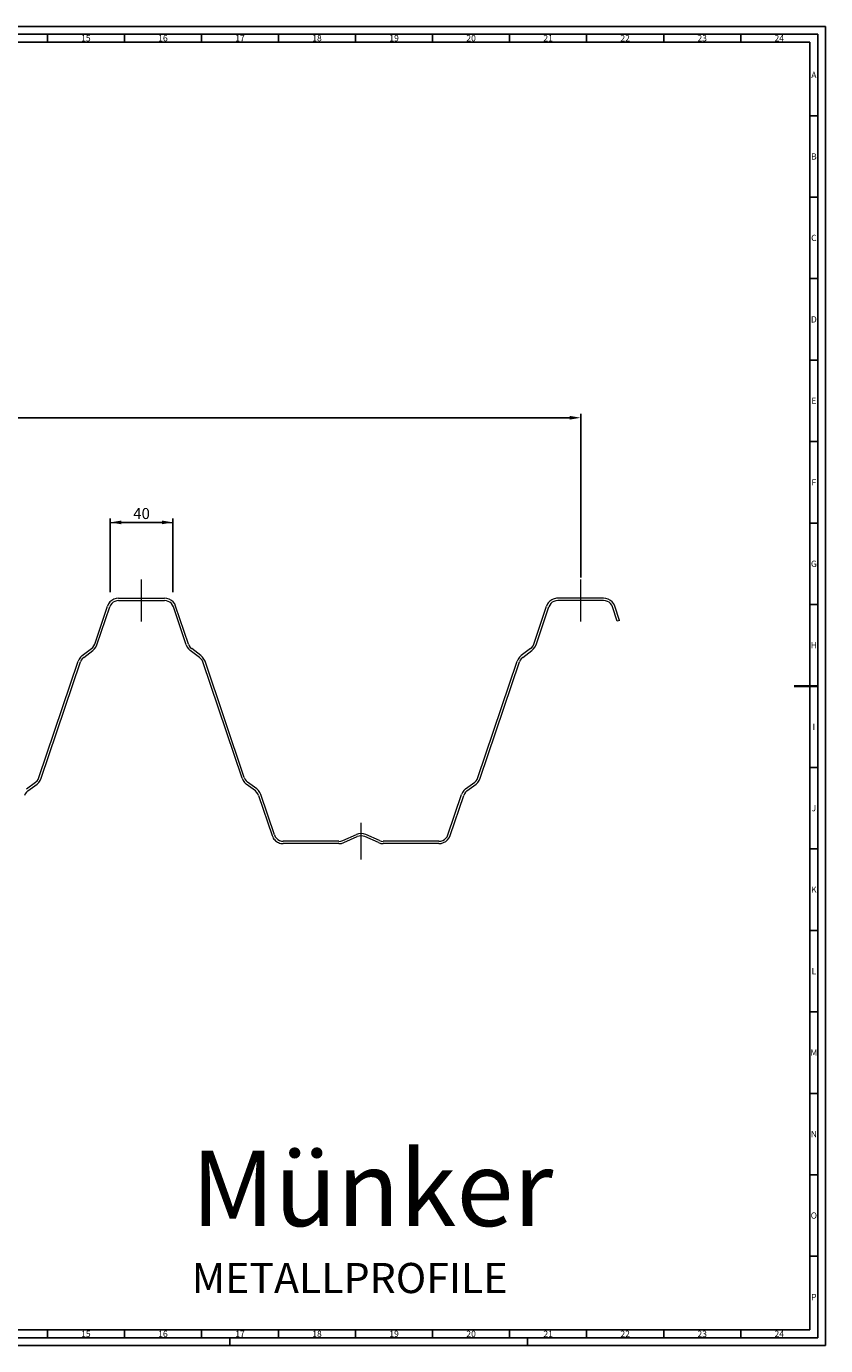
# Model space of a CAD drawing. Units: millimetres. Extents: x -646 to 543, y -418 to 423.
# Drawn here: x 34 to 543, y -418 to 423 of the extents above; entities that cross this region are included whole.
import ezdxf
from ezdxf.enums import TextEntityAlignment as Align

# ---------------------------------------------------------------- set-up
doc = ezdxf.new("R2010")
doc.units = ezdxf.units.MM
doc.layers.add('AM_5', color=3, linetype='Continuous', lineweight=25)
doc.layers.add('AM_BOR', color=7, linetype='Continuous', lineweight=50)
doc.layers.add('LC-001-100-D00-0', color=44, linetype='ByBlock')
doc.styles.add('ACDINTS', font='isocp.shx', dxfattribs={"height": 1})
doc.dimstyles.new('ISO-25$0', dxfattribs={"dimtxt": 2.5, "dimasz": 2.5, "dimexe": 1.25, "dimexo": 0.625, "dimtad": 1, "dimtxsty": 'Standard', "dimcen": 2.5, "dimadec": 0, "dimazin": 0, "dimtfac": 1, "dimtmove": 0, "dimatfit": 3, "dimfxl": 0, "dimarcsym": 0})

# ---------------------------------------------------------------- blocks, each defined once
blk = doc.blocks.new('KLON213')
at = {"layer": 'LC-001-100-D00-0', "color": 7, "lineweight": 13}
for p, q in [((40.39, -59.79), (41.5, -58.76)), ((41.5, -58.76), (42.38, -57.57)), ((41.5, -58.76), (41.5, -58.76)), ((42.38, -57.57), (42.97, -56.17)), ((42.38, -57.57), (42.38, -57.57))]:
    blk.add_line(p, q, dxfattribs=at)
blk = doc.blocks.new('KLON214')
at = {"layer": 'LC-001-100-D00-0', "color": 7, "lineweight": 13}
for p, q in [((171.14, -56.17), (171.73, -57.58)), ((171.73, -57.58), (171.73, -57.58)), ((171.73, -57.58), (172.61, -58.76)), ((172.61, -58.76), (172.61, -58.76)), ((172.61, -58.76), (173.72, -59.79))]:
    blk.add_line(p, q, dxfattribs=at)
blk = doc.blocks.new('KLON215')
at = {"layer": 'LC-001-100-D00-0', "color": 7, "lineweight": 13}
for p, q in [((320.34, -59.79), (321.45, -58.76)), ((321.45, -58.76), (322.33, -57.58)), ((321.45, -58.76), (321.45, -58.76)), ((322.33, -57.58), (323, -56.17)), ((322.33, -57.58), (322.33, -57.58))]:
    blk.add_line(p, q, dxfattribs=at)
blk = doc.blocks.new('KLON216')
at = {"layer": 'LC-001-100-D00-0', "color": 7, "lineweight": 13}
for p, q in [((312.96, -65.99), (312.44, -67.1)), ((313.62, -65.03), (312.96, -65.99)), ((312.96, -65.99), (312.96, -65.99)), ((314.51, -64.22), (313.62, -65.03)), ((313.62, -65.03), (313.62, -65.03))]:
    blk.add_line(p, q, dxfattribs=at)
blk = doc.blocks.new('KLON238')
at = {"layer": 'LC-001-100-D00-0', "color": 7, "lineweight": 13}
for p, q in [((32.93, -65.99), (32.41, -67.1)), ((33.67, -65.03), (32.93, -65.99)), ((32.93, -65.99), (32.93, -65.99)), ((34.56, -64.22), (33.67, -65.03)), ((33.67, -65.03), (33.67, -65.03))]:
    blk.add_line(p, q, dxfattribs=at)
blk = doc.blocks.new('KLON245')
at = {"layer": 'LC-001-100-D00-0', "color": 7, "lineweight": 13}
for p, q in [((191.73, -92.2), (192.25, -93.38)), ((192.25, -93.38), (192.25, -93.38)), ((192.25, -93.38), (192.99, -94.34)), ((192.99, -94.34), (192.99, -94.34)), ((192.99, -94.34), (193.95, -95.15)), ((193.95, -95.15), (193.95, -95.15)), ((193.95, -95.15), (194.98, -95.82)), ((194.98, -95.82), (194.98, -95.82)), ((194.98, -95.82), (196.24, -96.19)), ((196.24, -96.19), (196.24, -96.19)), ((196.24, -96.19), (197.42, -96.33))]:
    blk.add_line(p, q, dxfattribs=at)
blk = doc.blocks.new('KLON246')
at = {"layer": 'LC-001-100-D00-0', "color": 7, "lineweight": 13}
for p, q in [((181.69, -67.1), (190.33, -92.72)), ((190.33, -92.72), (190.33, -92.72)), ((190.33, -92.72), (190.67, -93.5)), ((190.67, -93.5), (191.05, -94.21)), ((191.05, -94.21), (191.46, -94.85)), ((191.46, -94.85), (191.93, -95.42)), ((191.93, -95.42), (192.44, -95.93)), ((192.44, -95.93), (193, -96.37)), ((193, -96.37), (193.62, -96.76)), ((193.62, -96.76), (194.3, -97.11)), ((194.3, -97.11), (195.05, -97.4)), ((195.05, -97.4), (195.87, -97.66)), ((195.87, -97.66), (195.87, -97.66)), ((195.87, -97.66), (197.42, -97.81))]:
    blk.add_line(p, q, dxfattribs=at)
blk = doc.blocks.new('KLON247')
at = {"layer": 'LC-001-100-D00-0', "color": 7, "lineweight": 13}
for p, q in [((180.44, -65.03), (179.62, -64.22)), ((181.17, -65.99), (180.44, -65.03)), ((180.44, -65.03), (180.44, -65.03)), ((181.69, -67.1), (181.17, -65.99)), ((181.17, -65.99), (181.17, -65.99))]:
    blk.add_line(p, q, dxfattribs=at)
blk = doc.blocks.new('KLON248')
at = {"layer": 'LC-001-100-D00-0', "color": 7, "lineweight": 13}
for p, q in [((181.62, -64), (180.51, -62.96)), ((182.5, -65.25), (181.62, -64)), ((181.62, -64), (181.62, -64)), ((183.09, -66.58), (182.5, -65.25)), ((182.5, -65.25), (182.5, -65.25))]:
    blk.add_line(p, q, dxfattribs=at)
blk = doc.blocks.new('KLON249')
at = {"layer": 'LC-001-100-D00-0', "color": 7, "lineweight": 13}
for p, q in [((232.93, -97.81), (234.55, -97.66)), ((234.55, -97.66), (236.03, -97.15)), ((234.55, -97.66), (234.55, -97.66))]:
    blk.add_line(p, q, dxfattribs=at)
blk = doc.blocks.new('KLON250')
at = {"layer": 'LC-001-100-D00-0', "color": 7, "lineweight": 13}
for p, q in [((232.93, -96.34), (234.18, -96.19)), ((234.18, -96.19), (235.37, -95.74)), ((234.18, -96.19), (234.18, -96.19))]:
    blk.add_line(p, q, dxfattribs=at)
blk = doc.blocks.new('KLON251')
at = {"layer": 'LC-001-100-D00-0', "color": 7, "lineweight": 13}
for p, q in [((245.78, -92.94), (244.59, -93.31)), ((247.03, -92.79), (245.78, -92.94)), ((245.78, -92.94), (245.78, -92.94)), ((248.28, -92.94), (247.03, -92.79)), ((247.03, -92.79), (247.03, -92.79)), ((249.47, -93.31), (248.28, -92.94)), ((248.28, -92.94), (248.28, -92.94)), ((258.1, -97.15), (249.47, -93.31)), ((249.47, -93.31), (249.47, -93.31))]:
    blk.add_line(p, q, dxfattribs=at)
blk = doc.blocks.new('KLON252')
at = {"layer": 'LC-001-100-D00-0', "color": 7, "lineweight": 13}
for p, q in [((258.1, -97.15), (259.58, -97.66)), ((259.58, -97.66), (259.58, -97.66)), ((259.58, -97.66), (261.13, -97.81))]:
    blk.add_line(p, q, dxfattribs=at)
blk = doc.blocks.new('KLON253')
at = {"layer": 'LC-001-100-D00-0', "color": 7, "lineweight": 13}
for p, q in [((258.69, -95.74), (259.88, -96.19)), ((259.88, -96.19), (259.88, -96.19)), ((259.88, -96.19), (261.13, -96.34))]:
    blk.add_line(p, q, dxfattribs=at)
blk = doc.blocks.new('KLON254')
at = {"layer": 'LC-001-100-D00-0', "color": 7, "lineweight": 13}
for p, q in [((245.48, -91.46), (244, -91.98)), ((247.03, -91.31), (245.48, -91.46)), ((245.48, -91.46), (245.48, -91.46)), ((248.58, -91.46), (247.03, -91.31)), ((247.03, -91.31), (247.03, -91.31)), ((250.13, -91.98), (248.58, -91.46)), ((248.58, -91.46), (248.58, -91.46))]:
    blk.add_line(p, q, dxfattribs=at)
blk = doc.blocks.new('KLON255')
at = {"layer": 'LC-001-100-D00-0', "color": 7, "lineweight": 13}
for p, q in [((301.81, -93.38), (302.33, -92.2)), ((296.64, -96.33), (297.9, -96.19)), ((297.9, -96.19), (299.08, -95.82)), ((297.9, -96.19), (297.9, -96.19)), ((299.08, -95.82), (300.19, -95.15)), ((299.08, -95.82), (299.08, -95.82)), ((300.19, -95.15), (301.07, -94.34)), ((300.19, -95.15), (300.19, -95.15)), ((301.07, -94.34), (301.81, -93.38)), ((301.07, -94.34), (301.07, -94.34)), ((301.81, -93.38), (301.81, -93.38))]:
    blk.add_line(p, q, dxfattribs=at)
blk = doc.blocks.new('KLON256')
at = {"layer": 'LC-001-100-D00-0', "color": 7, "lineweight": 13}
for p, q in [((296.64, -97.81), (298.19, -97.66)), ((298.19, -97.66), (299.67, -97.14)), ((298.19, -97.66), (298.19, -97.66)), ((299.67, -97.14), (301.07, -96.41)), ((299.67, -97.14), (299.67, -97.14)), ((301.07, -96.41), (302.18, -95.37)), ((301.07, -96.41), (301.07, -96.41)), ((302.18, -95.37), (303.14, -94.12)), ((302.18, -95.37), (302.18, -95.37)), ((303.14, -94.12), (303.8, -92.72)), ((303.14, -94.12), (303.14, -94.12))]:
    blk.add_line(p, q, dxfattribs=at)
blk = doc.blocks.new('KLON257')
at = {"layer": 'LC-001-100-D00-0', "color": 7, "lineweight": 13}
for p, q in [((311.63, -65.25), (311.04, -66.58)), ((312.51, -64), (311.63, -65.25)), ((311.63, -65.25), (311.63, -65.25)), ((313.62, -62.96), (312.51, -64)), ((312.51, -64), (312.51, -64))]:
    blk.add_line(p, q, dxfattribs=at)
blk = doc.blocks.new('KLON275')
at = {"layer": 'LC-001-100-D00-0', "color": 7, "lineweight": 13}
for p, q in [((123.22, 58.55), (121.67, 58.7)), ((124.7, 58.04), (123.22, 58.55)), ((123.22, 58.55), (123.22, 58.55)), ((126.03, 57.3), (124.7, 58.04)), ((124.7, 58.04), (124.7, 58.04)), ((127.21, 56.27), (126.03, 57.3)), ((126.03, 57.3), (126.03, 57.3)), ((128.17, 55.01), (127.21, 56.27)), ((127.21, 56.27), (127.21, 56.27)), ((128.76, 53.61), (128.17, 55.01)), ((128.17, 55.01), (128.17, 55.01))]:
    blk.add_line(p, q, dxfattribs=at)
blk = doc.blocks.new('KLON283')
at = {"layer": 'LC-001-100-D00-0', "color": 7, "lineweight": 13}
for p, q in [((39.5, -58.61), (40.39, -57.8)), ((40.39, -57.8), (41.05, -56.84)), ((40.39, -57.8), (40.39, -57.8)), ((41.05, -56.84), (41.57, -55.73)), ((41.05, -56.84), (41.05, -56.84))]:
    blk.add_line(p, q, dxfattribs=at)
blk = doc.blocks.new('KLON284')
at = {"layer": 'LC-001-100-D00-0', "color": 7, "lineweight": 13}
for p, q in [((68.52, 19.13), (68.07, 18.02)), ((69.25, 20.09), (68.52, 19.13)), ((68.52, 19.13), (68.52, 19.13)), ((70.14, 20.9), (69.25, 20.09)), ((69.25, 20.09), (69.25, 20.09))]:
    blk.add_line(p, q, dxfattribs=at)
blk = doc.blocks.new('KLON285')
at = {"layer": 'LC-001-100-D00-0', "color": 7, "lineweight": 13}
for p, q in [((67.26, 19.87), (66.6, 18.46)), ((68.15, 21.05), (67.26, 19.87)), ((67.26, 19.87), (67.26, 19.87)), ((69.25, 22.08), (68.15, 21.05)), ((68.15, 21.05), (68.15, 21.05))]:
    blk.add_line(p, q, dxfattribs=at)
blk = doc.blocks.new('KLON286')
at = {"layer": 'LC-001-100-D00-0', "color": 7, "lineweight": 13}
for p, q in [((75.09, 26.51), (75.97, 27.32)), ((75.97, 27.32), (76.64, 28.28)), ((75.97, 27.32), (75.97, 27.32)), ((76.64, 28.28), (77.15, 29.39)), ((76.64, 28.28), (76.64, 28.28))]:
    blk.add_line(p, q, dxfattribs=at)
blk = doc.blocks.new('KLON287')
at = {"layer": 'LC-001-100-D00-0', "color": 7, "lineweight": 13}
for p, q in [((75.97, 25.26), (77.08, 26.29)), ((77.08, 26.29), (77.97, 27.55)), ((77.08, 26.29), (77.08, 26.29)), ((77.97, 27.55), (78.56, 28.87)), ((77.97, 27.55), (77.97, 27.55))]:
    blk.add_line(p, q, dxfattribs=at)
blk = doc.blocks.new('KLON293')
at = {"layer": 'LC-001-100-D00-0', "color": 7, "lineweight": 13}
for p, q in [((87.27, 54.2), (86.75, 53.09)), ((88.01, 55.23), (87.27, 54.2)), ((87.27, 54.2), (87.27, 54.2)), ((88.97, 56.04), (88.01, 55.23)), ((88.01, 55.23), (88.01, 55.23)), ((90, 56.63), (88.97, 56.04)), ((88.97, 56.04), (88.97, 56.04)), ((91.18, 57.08), (90, 56.63)), ((90, 56.63), (90, 56.63)), ((92.44, 57.15), (91.18, 57.08)), ((91.18, 57.08), (91.18, 57.08))]:
    blk.add_line(p, q, dxfattribs=at)
blk = doc.blocks.new('KLON294')
at = {"layer": 'LC-001-100-D00-0', "color": 7, "lineweight": 13}
for p, q in [((86.01, 55.01), (85.35, 53.61)), ((86.9, 56.27), (86.01, 55.01)), ((86.01, 55.01), (86.01, 55.01)), ((88.08, 57.3), (86.9, 56.27)), ((86.9, 56.27), (86.9, 56.27)), ((89.41, 58.04), (88.08, 57.3)), ((88.08, 57.3), (88.08, 57.3)), ((90.89, 58.55), (89.41, 58.04)), ((89.41, 58.04), (89.41, 58.04)), ((92.44, 58.7), (90.89, 58.55)), ((90.89, 58.55), (90.89, 58.55))]:
    blk.add_line(p, q, dxfattribs=at)
blk = doc.blocks.new('KLON295')
at = {"layer": 'LC-001-100-D00-0', "color": 7, "lineweight": 13}
for p, q in [((122.93, 57.08), (121.67, 57.15)), ((124.11, 56.63), (122.93, 57.08)), ((122.93, 57.08), (122.93, 57.08)), ((125.14, 56.04), (124.11, 56.63)), ((124.11, 56.63), (124.11, 56.63)), ((126.1, 55.23), (125.14, 56.04)), ((125.14, 56.04), (125.14, 56.04)), ((126.84, 54.2), (126.1, 55.23)), ((126.1, 55.23), (126.1, 55.23)), ((127.36, 53.09), (126.84, 54.2)), ((126.84, 54.2), (126.84, 54.2))]:
    blk.add_line(p, q, dxfattribs=at)
blk = doc.blocks.new('KLON301')
at = {"layer": 'LC-001-100-D00-0', "color": 7, "lineweight": 13}
for p, q in [((172.54, -55.73), (173.06, -56.84)), ((173.06, -56.84), (173.06, -56.84)), ((173.06, -56.84), (173.79, -57.8)), ((173.79, -57.8), (173.79, -57.8)), ((173.79, -57.8), (174.68, -58.61))]:
    blk.add_line(p, q, dxfattribs=at)
blk = doc.blocks.new('KLON307')
at = {"layer": 'LC-001-100-D00-0', "color": 7, "lineweight": 13}
for p, q in [((145.96, 21.05), (144.85, 22.08)), ((146.85, 19.87), (145.96, 21.05)), ((145.96, 21.05), (145.96, 21.05)), ((147.51, 18.46), (146.85, 19.87)), ((146.85, 19.87), (146.85, 19.87))]:
    blk.add_line(p, q, dxfattribs=at)
blk = doc.blocks.new('KLON308')
at = {"layer": 'LC-001-100-D00-0', "color": 7, "lineweight": 13}
for p, q in [((144.85, 20.09), (143.97, 20.9)), ((145.59, 19.13), (144.85, 20.09)), ((144.85, 20.09), (144.85, 20.09)), ((146.03, 18.02), (145.59, 19.13)), ((145.59, 19.13), (145.59, 19.13))]:
    blk.add_line(p, q, dxfattribs=at)
blk = doc.blocks.new('KLON309')
at = {"layer": 'LC-001-100-D00-0', "color": 7, "lineweight": 13}
for p, q in [((136.95, 29.39), (137.47, 28.28)), ((137.47, 28.28), (137.47, 28.28)), ((137.47, 28.28), (138.14, 27.32)), ((138.14, 27.32), (138.14, 27.32)), ((138.14, 27.32), (139.02, 26.51))]:
    blk.add_line(p, q, dxfattribs=at)
blk = doc.blocks.new('KLON310')
at = {"layer": 'LC-001-100-D00-0', "color": 7, "lineweight": 13}
for p, q in [((135.55, 28.87), (136.14, 27.54)), ((136.14, 27.54), (136.14, 27.54)), ((136.14, 27.54), (137.03, 26.29)), ((137.03, 26.29), (137.03, 26.29)), ((137.03, 26.29), (138.14, 25.26))]:
    blk.add_line(p, q, dxfattribs=at)
blk = doc.blocks.new('KLON322')
at = {"layer": 'LC-001-100-D00-0', "color": 7, "lineweight": 13}
for p, q in [((402.88, 57.08), (401.7, 57.15)), ((404.06, 56.63), (402.88, 57.08)), ((402.88, 57.08), (402.88, 57.08)), ((405.17, 56.04), (404.06, 56.63)), ((404.06, 56.63), (404.06, 56.63)), ((406.05, 55.23), (405.17, 56.04)), ((405.17, 56.04), (405.17, 56.04)), ((406.86, 54.2), (406.05, 55.23)), ((406.05, 55.23), (406.05, 55.23)), ((407.38, 53.09), (406.86, 54.2)), ((406.86, 54.2), (406.86, 54.2))]:
    blk.add_line(p, q, dxfattribs=at)
blk = doc.blocks.new('KLON323')
at = {"layer": 'LC-001-100-D00-0', "color": 7, "lineweight": 13}
for p, q in [((403.17, 58.55), (401.7, 58.7)), ((404.65, 58.04), (403.17, 58.55)), ((403.17, 58.55), (403.17, 58.55)), ((406.05, 57.3), (404.65, 58.04)), ((404.65, 58.04), (404.65, 58.04)), ((407.16, 56.27), (406.05, 57.3)), ((406.05, 57.3), (406.05, 57.3)), ((408.12, 55.01), (407.16, 56.27)), ((407.16, 56.27), (407.16, 56.27)), ((408.78, 53.61), (408.12, 55.01)), ((408.12, 55.01), (408.12, 55.01))]:
    blk.add_line(p, q, dxfattribs=at)
blk = doc.blocks.new('KLON324')
at = {"layer": 'LC-001-100-D00-0', "color": 7, "lineweight": 13}
for p, q in [((319.45, -58.61), (320.34, -57.8)), ((320.34, -57.8), (321.08, -56.84)), ((320.34, -57.8), (320.34, -57.8)), ((321.08, -56.84), (321.52, -55.73)), ((321.08, -56.84), (321.08, -56.84))]:
    blk.add_line(p, q, dxfattribs=at)
blk = doc.blocks.new('KLON325')
at = {"layer": 'LC-001-100-D00-0', "color": 7, "lineweight": 13}
for p, q in [((355.04, 26.51), (349.2, 22.08)), ((347.21, 19.87), (346.62, 18.46)), ((348.1, 21.05), (347.21, 19.87)), ((347.21, 19.87), (347.21, 19.87)), ((349.2, 22.08), (348.1, 21.05)), ((348.1, 21.05), (348.1, 21.05)), ((349.2, 22.08), (349.2, 22.08))]:
    blk.add_line(p, q, dxfattribs=at)
blk = doc.blocks.new('KLON326')
at = {"layer": 'LC-001-100-D00-0', "color": 7, "lineweight": 13}
for p, q in [((348.54, 19.13), (348.02, 18.02)), ((349.2, 20.09), (348.54, 19.13)), ((348.54, 19.13), (348.54, 19.13)), ((350.09, 20.9), (349.2, 20.09)), ((349.2, 20.09), (349.2, 20.09))]:
    blk.add_line(p, q, dxfattribs=at)
blk = doc.blocks.new('KLON327')
at = {"layer": 'LC-001-100-D00-0', "color": 7, "lineweight": 13}
for p, q in [((356, 25.26), (357.03, 26.29)), ((357.03, 26.29), (357.92, 27.55)), ((357.03, 26.29), (357.03, 26.29)), ((357.92, 27.55), (358.58, 28.87)), ((357.92, 27.55), (357.92, 27.55))]:
    blk.add_line(p, q, dxfattribs=at)
blk = doc.blocks.new('KLON328')
at = {"layer": 'LC-001-100-D00-0', "color": 7, "lineweight": 13}
for p, q in [((355.04, 26.51), (355.92, 27.32)), ((355.92, 27.32), (356.66, 28.28)), ((355.92, 27.32), (355.92, 27.32)), ((356.66, 28.28), (357.18, 29.39)), ((356.66, 28.28), (356.66, 28.28))]:
    blk.add_line(p, q, dxfattribs=at)
blk = doc.blocks.new('KLON329')
at = {"layer": 'LC-001-100-D00-0', "color": 7, "lineweight": 13}
for p, q in [((365.96, 55.01), (365.3, 53.61)), ((366.4, 55.66), (365.96, 55.01)), ((365.96, 55.01), (365.96, 55.01)), ((366.9, 56.26), (366.4, 55.66)), ((367.46, 56.81), (366.9, 56.26)), ((368.07, 57.29), (367.46, 56.81)), ((368.73, 57.71), (368.07, 57.29)), ((369.42, 58.06), (368.73, 57.71)), ((370.15, 58.34), (369.42, 58.06)), ((370.91, 58.54), (370.15, 58.34)), ((371.68, 58.66), (370.91, 58.54)), ((372.46, 58.7), (371.68, 58.66)), ((401.7, 58.7), (372.46, 58.7)), ((372.46, 58.7), (372.46, 58.7))]:
    blk.add_line(p, q, dxfattribs=at)
blk = doc.blocks.new('KLON330')
at = {"layer": 'LC-001-100-D00-0', "color": 7, "lineweight": 13}
for p, q in [((367.29, 54.2), (366.78, 53.09)), ((368.03, 55.23), (367.29, 54.2)), ((367.29, 54.2), (367.29, 54.2)), ((368.92, 56.04), (368.03, 55.23)), ((368.03, 55.23), (368.03, 55.23)), ((370.02, 56.63), (368.92, 56.04)), ((368.92, 56.04), (368.92, 56.04)), ((371.21, 57.08), (370.02, 56.63)), ((370.02, 56.63), (370.02, 56.63)), ((372.46, 57.15), (371.21, 57.08)), ((371.21, 57.08), (371.21, 57.08))]:
    blk.add_line(p, q, dxfattribs=at)
blk = doc.blocks.new('KLON331')
at = {"layer": 'LC-001-100-D00-0', "color": 7, "lineweight": 13}
for p, q in [((410.41, 44.01), (407.38, 53.09)), ((411.81, 44.45), (410.41, 44.01)), ((410.41, 44.01), (410.41, 44.01))]:
    blk.add_line(p, q, dxfattribs=at)
blk = doc.blocks.new('DIN_A0')
for p, q in [((1184, 836), (5, 836)), ((1184, 836), (1184, 5)), ((1184, 5), (5, 5))]:
    blk.add_line(p, q)
at = {"layer": 'AM_BOR', "color": 1, "lineweight": 25}
for p, q in [((1189, 841), (0, 841)), ((1189, 841), (1189, 0)), ((692.75, 836), (692.75, 831)), ((741.875, 836), (741.875, 831)), ((791, 836), (791, 831)), ((840.125, 836), (840.125, 831)), ((889.25, 836), (889.25, 831)), ((938.375, 836), (938.375, 831)), ((987.5, 836), (987.5, 831)), ((1036.625, 836), (1036.625, 831)), ((1085.75, 836), (1085.75, 831)), ((1134.875, 836), (1134.875, 831)), ((10, 831), (1179, 831)), ((1179, 10), (1179, 831)), ((1179, 784.0625), (1184, 784.0625)), ((1179, 732.125), (1184, 732.125)), ((1179, 680.1875), (1184, 680.1875)), ((1179, 628.25), (1184, 628.25)), ((1179, 576.3125), (1184, 576.3125)), ((1179, 524.375), (1184, 524.375)), ((1179, 472.4375), (1184, 472.4375)), ((1179, 368.5625), (1184, 368.5625)), ((1179, 316.625), (1184, 316.625)), ((1179, 264.6875), (1184, 264.6875)), ((1179, 212.75), (1184, 212.75)), ((1179, 160.8125), (1184, 160.8125)), ((1179, 108.875), (1184, 108.875)), ((1179, 56.9375), (1184, 56.9375)), ((10, 10), (1179, 10)), ((692.75, 10), (692.75, 5)), ((741.875, 10), (741.875, 5)), ((791, 10), (791, 5)), ((840.125, 10), (840.125, 5)), ((889.25, 10), (889.25, 5)), ((938.375, 10), (938.375, 5)), ((987.5, 10), (987.5, 5)), ((1036.625, 10), (1036.625, 5)), ((1085.75, 10), (1085.75, 5)), ((1134.875, 10), (1134.875, 5)), ((0, 0), (1189, 0)), ((809, 0), (809, 5)), ((999, 0), (999, 5))]:
    blk.add_line(p, q, dxfattribs=at)
at = {"layer": 'AM_BOR', "color": 2, "lineweight": 35}
blk.add_line((1184, 420.5), (1169, 420.5), dxfattribs=at)
at = {"layer": 'AM_BOR', "color": 1, "lineweight": 25, "style": 'ACDINTS'}
for s, p in [('15', (717.3125, 833.5)), ('16', (766.4375, 833.5)), ('17', (815.5625, 833.5)), ('18', (864.6875, 833.5)), ('19', (913.8125, 833.5)), ('20', (962.9375, 833.5)), ('21', (1012.0625, 833.5)), ('22', (1061.1875, 833.5)), ('23', (1110.3125, 833.5)), ('24', (1159.4375, 833.5)), ('A', (1181.5, 810.03125)), ('B', (1181.5, 758.09375)), ('C', (1181.5, 706.15625)), ('D', (1181.5, 654.21875)), ('E', (1181.5, 602.28125)), ('F', (1181.5, 550.34375)), ('G', (1181.5, 498.40625)), ('H', (1181.5, 446.46875)), ('I', (1181.5, 394.53125)), ('J', (1181.5, 342.59375)), ('K', (1181.5, 290.65625)), ('L', (1181.5, 238.71875)), ('M', (1181.5, 186.78125)), ('N', (1181.5, 134.84375)), ('O', (1181.5, 82.90625)), ('P', (1181.5, 30.96875)), ('15', (717.3125, 7.5)), ('16', (766.4375, 7.5)), ('17', (815.5625, 7.5)), ('18', (864.6875, 7.5)), ('19', (913.8125, 7.5)), ('20', (962.9375, 7.5)), ('21', (1012.0625, 7.5)), ('22', (1061.1875, 7.5)), ('23', (1110.3125, 7.5)), ('24', (1159.4375, 7.5))]:
    blk.add_text(s, height=4, dxfattribs=at).set_placement(p, align=Align.MIDDLE_CENTER)
blk = doc.blocks.new('*D346')
at = {"layer": 'AM_5', "color": 0, "lineweight": -2}
for p, q in [((87.05, 62.46), (87.05, 109.48)), ((127.06, 62.46), (127.06, 109.48)), ((94.05, 106.98), (120.06, 106.98))]:
    blk.add_line(p, q, dxfattribs=at)
at = {"layer": 'AM_5', "color": 0}
for points in [[(94.05, 108.15), (94.05, 105.82), (87.05, 106.98)], [(120.06, 108.15), (120.06, 105.82), (127.06, 106.98)]]:
    blk.add_solid(points, dxfattribs=at)
at = {"layer": 'Defpoints', "color": 0}
for p in [(127.06, 106.98), (87.05, 61.21), (127.06, 61.21)]:
    blk.add_point(p, dxfattribs=at)
at = {"layer": 'AM_5', "color": 0, "insert": (107.05, 111.73), "char_height": 7, "attachment_point": 5}
blk.add_mtext('40', dxfattribs=at)
blk = doc.blocks.new('*D348')
at = {"layer": 'AM_5', "color": 0, "lineweight": -2}
for p, q in [((-452.92, 71.76), (-452.92, 176.19)), ((-445.92, 173.69), (380.08, 173.69)), ((387.08, 71.76), (387.08, 176.19))]:
    blk.add_line(p, q, dxfattribs=at)
at = {"layer": 'AM_5', "color": 0}
for points in [[(-445.92, 174.86), (-445.92, 172.53), (-452.92, 173.69)], [(380.08, 174.86), (380.08, 172.53), (387.08, 173.69)]]:
    blk.add_solid(points, dxfattribs=at)
at = {"layer": 'Defpoints', "color": 0}
for p in [(387.08, 173.69), (-452.92, 70.51), (387.08, 70.51)]:
    blk.add_point(p, dxfattribs=at)
at = {"layer": 'AM_5', "color": 0, "insert": (-32.92, 178.44), "char_height": 7, "attachment_point": 5}
blk.add_mtext('840', dxfattribs=at)

msp = doc.modelspace()

# ---------------------------------------------------------------- linework, layer by layer
at = {"layer": 'LC-001-100-D00-0', "color": 7, "lineweight": 13}
for p, q in [((87.05, 106.98), (127.06, 106.98)), ((107.05, 43.71), (107.05, 70.51)), ((387.08, 43.71), (387.08, 70.51)), ((77.15, 29.39), (85.35, 53.61)), ((78.56, 28.87), (86.75, 53.09)), ((92.44, 58.7), (121.67, 58.7)), ((92.44, 57.15), (121.67, 57.15)), ((135.55, 28.87), (127.36, 53.09)), ((136.95, 29.39), (128.76, 53.61)), ((357.18, 29.39), (365.3, 53.61)), ((358.58, 28.87), (366.78, 53.09)), ((401.7, 57.15), (372.46, 57.15)), ((411.81, 44.45), (408.78, 53.61)), ((69.25, 22.08), (75.09, 26.51)), ((70.14, 20.9), (75.97, 25.26)), ((143.97, 20.9), (138.14, 25.26)), ((144.85, 22.08), (139.02, 26.51)), ((350.09, 20.9), (356, 25.26)), ((41.57, -55.73), (66.6, 18.47)), ((42.97, -56.17), (68.07, 18.02)), ((171.14, -56.17), (146.03, 18.02)), ((172.54, -55.73), (147.51, 18.47)), ((321.52, -55.73), (346.62, 18.47)), ((323, -56.17), (348.02, 18.02)), ((33.6, -62.96), (39.5, -58.61)), ((180.51, -62.96), (174.68, -58.61)), ((313.62, -62.97), (319.45, -58.61)), ((34.56, -64.22), (40.39, -59.79)), ((179.63, -64.22), (173.72, -59.79)), ((191.73, -92.2), (183.09, -66.58)), ((302.33, -92.2), (311.04, -66.58)), ((303.8, -92.72), (312.44, -67.1)), ((314.51, -64.22), (320.34, -59.79)), ((235.36, -95.74), (244, -91.98)), ((247.03, -107.93), (247.03, -84.45)), ((258.69, -95.74), (250.13, -91.98)), ((232.93, -96.33), (197.42, -96.33)), ((232.93, -97.81), (197.42, -97.81)), ((236.03, -97.15), (244.59, -93.31)), ((296.64, -96.33), (261.13, -96.33)), ((296.64, -97.81), (261.13, -97.81))]:
    msp.add_line(p, q, dxfattribs=at)

# ---------------------------------------------------------------- block references
at = {"lineweight": 0}
msp.add_blockref('DIN_A0', (-645.76, -417.81), dxfattribs=at)
at = {"layer": 'LC-001-100-D00-0', "color": 7, "lineweight": 13}
for name in ['KLON294', 'KLON293', 'KLON275', 'KLON295', 'KLON329', 'KLON330', 'KLON323', 'KLON322', 'KLON331', 'KLON286', 'KLON287', 'KLON310', 'KLON309', 'KLON325', 'KLON328', 'KLON327', 'KLON285', 'KLON284', 'KLON308', 'KLON307', 'KLON326', 'KLON283', 'KLON213', 'KLON214', 'KLON301', 'KLON324', 'KLON215', 'KLON238', 'KLON247', 'KLON248', 'KLON246', 'KLON257', 'KLON216', 'KLON245', 'KLON254', 'KLON255', 'KLON250', 'KLON249', 'KLON251', 'KLON252', 'KLON253', 'KLON256']:
    msp.add_blockref(name, (0, 0), dxfattribs=at)

# ---------------------------------------------------------------- texts
at = {"attachment_point": 1}
for s, insert, char_height, width in [('\\pt432.38;{\\fArial Black|b0|i0|c0|p34;Münker}', (138.66, -293.6), 48.042, 1391.3659), ('{\\T1.105;METALLPROFILE}', (139.05, -365.11), 19.2168, 131.4986)]:
    msp.add_mtext(s, dxfattribs=dict(at, insert=insert, char_height=char_height, width=width))

# ---------------------------------------------------------------- dimensions: what is measured, and where the dimension line sits
at = {"layer": 'AM_5'}
for base, p1, p2, picture, middle in [((387.08, 173.69), (-452.92, 70.51), (387.08, 70.51), '*D348', (-32.92, 178.44)), ((127.06, 106.98), (87.05, 61.21), (127.06, 61.21), '*D346', (107.05, 111.73))]:
    dim = msp.add_linear_dim(base=base, p1=p1, p2=p2, dimstyle='ISO-25$0', override={"dimscale": 2, "dimtxt": 3.5, "dimasz": 3.5, "dimdec": 0}, dxfattribs=at)
    dim.commit()
    dim.dimension.update_dxf_attribs({"geometry": picture, "text_midpoint": middle})

doc.saveas('drawing.dxf')
